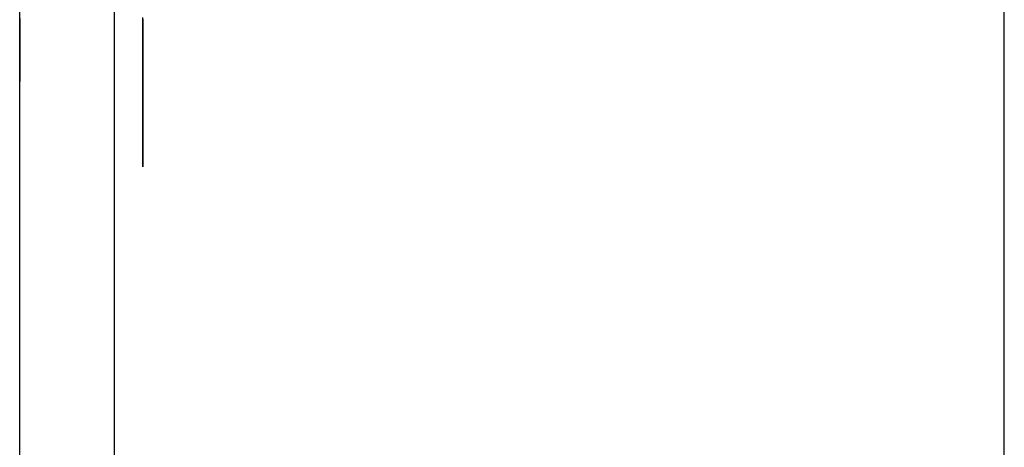
# Model space of a CAD drawing. Extents: x 6 to 82, y 2 to 132.
# Drawn here: x 43 to 43, y 19 to 19 of the extents above; entities that cross this region are included whole.
import ezdxf

# ---------------------------------------------------------------- set-up
doc = ezdxf.new("R2010")
doc.units = 0
doc.layers.add('TRIMETRIC', color=7, linetype='CONTINUOUS')

msp = doc.modelspace()

# ---------------------------------------------------------------- linework, layer by layer
at = {"layer": 'TRIMETRIC', "color": 7, "linetype": 'CONTINUOUS'}
for p, q in [((43.2085, 2.45), (43.2085, 86.207)), ((43.1, 83.80684), (43.1, 4.84231)), ((43.0885, 5.0924), (43.0885, 83.68079))]:
    msp.add_line(p, q, dxfattribs=at)
at = {"layer": 'TRIMETRIC', "color": 7}
for points in [[(43.0885, 19.0881, 0), (43.0885, 19.0878, 0), (43.0885, 19.0875, 0), (43.0885, 19.0872, 0), (43.0885, 19.0869, 0), (43.0885, 19.0866, 0), (43.0885, 19.0863, 0), (43.0885, 19.086, 0), (43.0885, 19.0857, 0), (43.0885, 19.0854, 0), (43.0885, 19.0852, 0), (43.0885, 19.0849, 0), (43.0885, 19.0846, 0), (43.0885, 19.0843, 0), (43.0885, 19.084, 0), (43.0885, 19.0837, 0), (43.0885, 19.0834, 0), (43.0885, 19.0831, 0), (43.0885, 19.0828, 0), (43.0885, 19.0825, 0), (43.0885, 19.0822, 0), (43.0885, 19.0819, 0), (43.0885, 19.0816, 0), (43.0885, 19.0813, 0), (43.0885, 19.081, 0), (43.0885, 19.0807, 0), (43.0885, 19.0804, 0)], [(43.0885, 19.0804, 0), (43.0885, 19.0806, 0), (43.0885, 19.0808, 0), (43.0885, 19.0809, 0), (43.0885, 19.0811, 0), (43.0885, 19.0812, 0), (43.0885, 19.0814, 0), (43.0885, 19.0816, 0), (43.0885, 19.0817, 0), (43.0885, 19.0819, 0), (43.0885, 19.082, 0), (43.0885, 19.0822, 0), (43.0885, 19.0824, 0), (43.0885, 19.0825, 0), (43.0885, 19.0827, 0), (43.0885, 19.0828, 0), (43.0885, 19.083, 0), (43.0885, 19.0832, 0), (43.0885, 19.0833, 0), (43.0885, 19.0835, 0), (43.0885, 19.0836, 0), (43.0885, 19.0838, 0), (43.0885, 19.084, 0), (43.0885, 19.0841, 0), (43.0885, 19.0843, 0), (43.0885, 19.0844, 0), (43.0885, 19.0846, 0), (43.0885, 19.0848, 0), (43.0885, 19.0849, 0), (43.0885, 19.0851, 0), (43.0885, 19.0852, 0), (43.0885, 19.0854, 0), (43.0885, 19.0855, 0), (43.0885, 19.0857, 0), (43.0885, 19.0859, 0), (43.0885, 19.086, 0), (43.0885, 19.0862, 0), (43.0885, 19.0863, 0), (43.0885, 19.0865, 0), (43.0885, 19.0867, 0), (43.0885, 19.0868, 0), (43.0885, 19.087, 0), (43.0885, 19.0871, 0), (43.0885, 19.0873, 0), (43.0885, 19.0875, 0), (43.0885, 19.0876, 0), (43.0885, 19.0878, 0), (43.0885, 19.0879, 0), (43.0885, 19.0881, 0)], [(43.1035, 19.0773, 0), (43.1035, 19.0777, 0), (43.1035, 19.078, 0), (43.1035, 19.0784, 0), (43.1035, 19.0787, 0), (43.1035, 19.0791, 0), (43.1035, 19.0795, 0), (43.1035, 19.0798, 0), (43.1035, 19.0802, 0), (43.1035, 19.0805, 0), (43.1035, 19.0809, 0), (43.1035, 19.0812, 0), (43.1035, 19.0816, 0), (43.1035, 19.0819, 0), (43.1035, 19.0823, 0), (43.1035, 19.0826, 0), (43.1035, 19.083, 0), (43.1035, 19.0833, 0), (43.1035, 19.0837, 0), (43.1035, 19.084, 0), (43.1035, 19.0844, 0), (43.1035, 19.0847, 0), (43.1035, 19.0851, 0), (43.1035, 19.0854, 0), (43.1035, 19.0858, 0), (43.1035, 19.0861, 0), (43.1035, 19.0865, 0), (43.1035, 19.0868, 0), (43.1035, 19.0872, 0), (43.1035, 19.0875, 0), (43.1035, 19.0879, 0), (43.1035, 19.0882, 0)], [(43.1035, 19.088, 0), (43.1035, 19.0877, 0), (43.1035, 19.0873, 0)], [(43.1035, 19.0873, 0), (43.1035, 19.0871, 0), (43.1035, 19.0869, 0), (43.1035, 19.0867, 0), (43.1035, 19.0865, 0), (43.1035, 19.0863, 0), (43.1035, 19.0861, 0), (43.1035, 19.0859, 0), (43.1035, 19.0857, 0), (43.1035, 19.0855, 0), (43.1035, 19.0853, 0), (43.1035, 19.0851, 0), (43.1035, 19.0849, 0), (43.1035, 19.0847, 0), (43.1035, 19.0845, 0), (43.1035, 19.0843, 0), (43.1035, 19.0841, 0), (43.1035, 19.0839, 0), (43.1035, 19.0837, 0), (43.1035, 19.0835, 0), (43.1035, 19.0833, 0), (43.1035, 19.0831, 0), (43.1035, 19.0829, 0), (43.1035, 19.0827, 0), (43.1035, 19.0825, 0), (43.1035, 19.0823, 0), (43.1035, 19.0821, 0), (43.1035, 19.0819, 0), (43.1035, 19.0817, 0), (43.1035, 19.0815, 0), (43.1035, 19.0813, 0), (43.1035, 19.0811, 0), (43.1035, 19.0809, 0), (43.1035, 19.0807, 0), (43.1035, 19.0805, 0), (43.1035, 19.0803, 0), (43.1035, 19.0801, 0), (43.1035, 19.0799, 0), (43.1035, 19.0797, 0), (43.1035, 19.0795, 0), (43.1035, 19.0793, 0), (43.1035, 19.0791, 0), (43.1035, 19.0788, 0), (43.1035, 19.0786, 0), (43.1035, 19.0784, 0), (43.1035, 19.0782, 0), (43.1035, 19.078, 0), (43.1035, 19.0778, 0), (43.1035, 19.0776, 0), (43.1035, 19.0774, 0), (43.1035, 19.0772, 0), (43.1035, 19.077, 0), (43.1035, 19.0768, 0), (43.1035, 19.0766, 0), (43.1035, 19.0764, 0), (43.1035, 19.0762, 0), (43.1035, 19.076, 0), (43.1035, 19.0758, 0), (43.1035, 19.0756, 0), (43.1035, 19.0754, 0), (43.1035, 19.0752, 0), (43.1035, 19.075, 0), (43.1035, 19.0748, 0), (43.1035, 19.0746, 0)], [(43.1035, 19.07, 0), (43.1035, 19.0701, 0), (43.1035, 19.0702, 0), (43.1035, 19.0703, 0), (43.1035, 19.0705, 0), (43.1035, 19.0706, 0), (43.1035, 19.0707, 0), (43.1035, 19.0708, 0), (43.1035, 19.0709, 0), (43.1035, 19.071, 0), (43.1035, 19.0712, 0), (43.1035, 19.0713, 0), (43.1035, 19.0714, 0), (43.1035, 19.0715, 0), (43.1035, 19.0716, 0), (43.1035, 19.0717, 0), (43.1035, 19.0719, 0), (43.1035, 19.072, 0), (43.1035, 19.0721, 0), (43.1035, 19.0722, 0), (43.1035, 19.0723, 0), (43.1035, 19.0724, 0), (43.1035, 19.0726, 0), (43.1035, 19.0727, 0), (43.1035, 19.0728, 0), (43.1035, 19.0729, 0), (43.1035, 19.073, 0), (43.1035, 19.0731, 0), (43.1035, 19.0733, 0), (43.1035, 19.0734, 0), (43.1035, 19.0735, 0), (43.1035, 19.0736, 0), (43.1035, 19.0737, 0), (43.1035, 19.0738, 0), (43.1035, 19.074, 0), (43.1035, 19.0741, 0), (43.1035, 19.0742, 0), (43.1035, 19.0743, 0), (43.1035, 19.0744, 0), (43.1035, 19.0745, 0), (43.1035, 19.0747, 0), (43.1035, 19.0748, 0), (43.1035, 19.0749, 0), (43.1035, 19.075, 0), (43.1035, 19.0751, 0), (43.1035, 19.0752, 0), (43.1035, 19.0754, 0), (43.1035, 19.0755, 0), (43.1035, 19.0756, 0), (43.1035, 19.0757, 0), (43.1035, 19.0758, 0), (43.1035, 19.0759, 0), (43.1035, 19.0761, 0), (43.1035, 19.0762, 0), (43.1035, 19.0763, 0), (43.1035, 19.0764, 0), (43.1035, 19.0765, 0), (43.1035, 19.0766, 0), (43.1035, 19.0768, 0), (43.1035, 19.0769, 0), (43.1035, 19.077, 0), (43.1035, 19.0771, 0), (43.1035, 19.0772, 0), (43.1035, 19.0773, 0)], [(43.1035, 19.0746, 0), (43.1035, 19.0745, 0), (43.1035, 19.0745, 0), (43.1035, 19.0744, 0), (43.1035, 19.0743, 0), (43.1035, 19.0742, 0), (43.1035, 19.0742, 0), (43.1035, 19.0741, 0), (43.1035, 19.074, 0), (43.1035, 19.0739, 0), (43.1035, 19.0739, 0), (43.1035, 19.0738, 0), (43.1035, 19.0737, 0), (43.1035, 19.0737, 0), (43.1035, 19.0736, 0), (43.1035, 19.0735, 0), (43.1035, 19.0734, 0), (43.1035, 19.0734, 0), (43.1035, 19.0733, 0), (43.1035, 19.0732, 0), (43.1035, 19.0731, 0), (43.1035, 19.0731, 0), (43.1035, 19.073, 0), (43.1035, 19.0729, 0), (43.1035, 19.0729, 0), (43.1035, 19.0728, 0), (43.1035, 19.0727, 0), (43.1035, 19.0726, 0), (43.1035, 19.0726, 0), (43.1035, 19.0725, 0), (43.1035, 19.0724, 0), (43.1035, 19.0723, 0), (43.1035, 19.0723, 0), (43.1035, 19.0722, 0), (43.1035, 19.0721, 0), (43.1035, 19.072, 0), (43.1035, 19.072, 0), (43.1035, 19.0719, 0), (43.1035, 19.0718, 0), (43.1035, 19.0718, 0), (43.1035, 19.0717, 0), (43.1035, 19.0716, 0), (43.1035, 19.0715, 0), (43.1035, 19.0715, 0), (43.1035, 19.0714, 0), (43.1035, 19.0713, 0), (43.1035, 19.0712, 0), (43.1035, 19.0712, 0), (43.1035, 19.0711, 0), (43.1035, 19.071, 0), (43.1035, 19.071, 0), (43.1035, 19.0709, 0), (43.1035, 19.0708, 0), (43.1035, 19.0707, 0), (43.1035, 19.0707, 0), (43.1035, 19.0706, 0), (43.1035, 19.0705, 0), (43.1035, 19.0704, 0), (43.1035, 19.0704, 0), (43.1035, 19.0703, 0), (43.1035, 19.0702, 0), (43.1035, 19.0701, 0), (43.1035, 19.0701, 0), (43.1035, 19.07, 0)]]:
    msp.add_polyline3d(points, dxfattribs=at)

doc.saveas('drawing.dxf')
